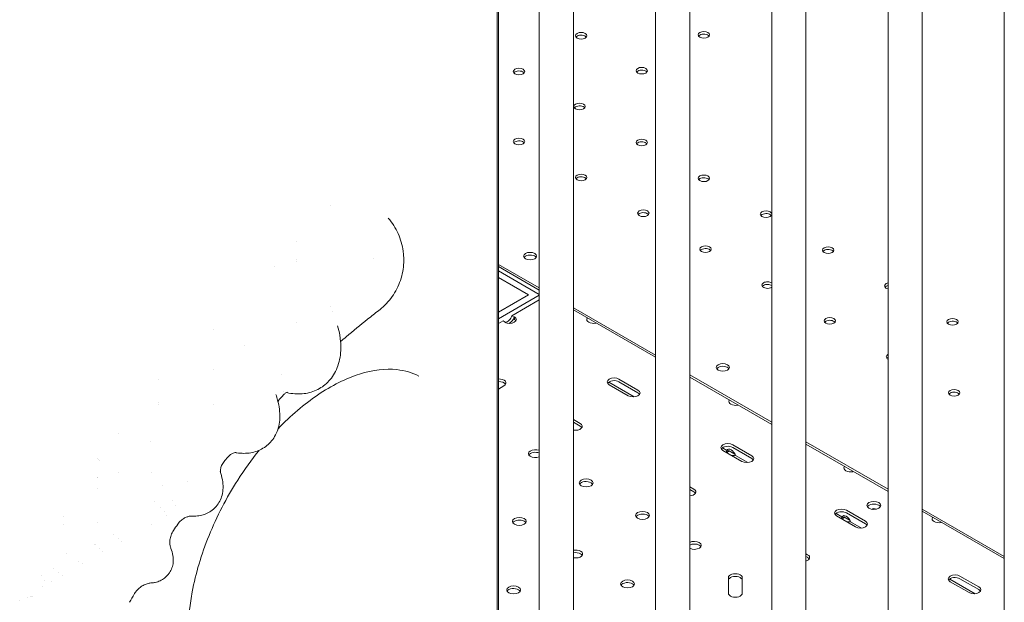
# Model space of a CAD drawing. Units: millimetres. Extents: x 71624 to 92802, y -15129 to -3876.
# Drawn here: x 73098 to 73703, y -7947 to -7589 of the extents above; entities that cross this region are included whole.
import ezdxf

# ---------------------------------------------------------------- set-up
doc = ezdxf.new("R2010")
doc.units = ezdxf.units.MM

# ---------------------------------------------------------------- blocks, each defined once
blk = doc.blocks.new('A$C0EDD458C')
at = {"color": 0, "linetype": 'Continuous', "lineweight": 0, "extrusion": (-5.55112e-17, 0.816497, 0.57735)}
for p, q in [((39276.61, 18693.26), (39276.61, 19424.38)), ((39205.19, 18652.03), (39205.19, 19383.14)), ((39226.19, 18651.97), (39226.19, 19383.2)), ((39133.78, 18610.8), (39133.78, 19341.91)), ((39154.78, 18610.74), (39154.78, 19341.97)), ((39062.36, 18569.57), (39062.36, 19300.68)), ((39083.36, 18569.51), (39083.36, 19300.74)), ((38990.94, 18528.33), (38990.94, 19259.45)), ((39011.94, 18528.27), (39011.94, 19259.5)), ((38965.82, 19256.14), (38965.82, 18424.13)), ((38965.13, 19195.15), (38965.13, 18420.4)), ((38862.54, 19057.42), (38862.54, 19057.42)), ((38841.54, 19035.38), (38841.54, 19035.38)), ((38841.54, 19024.17), (38841.54, 19024.17)), ((38841.54, 19022.81), (38841.54, 19022.81)), ((38889.35, 19024.62), (38889.35, 19024.62)), ((38990.94, 19006.67), (38965.82, 19021.17)), ((38965.82, 19019.82), (38990.94, 19005.32)), ((38990.94, 19005.31), (38965.82, 19019.82)), ((38965.82, 19017.21), (38990.94, 19002.71)), ((38984.27, 19002.48), (38965.82, 19013.13)), ((38984.27, 19002.48), (38965.82, 18991.83)), ((38965.82, 18987.75), (38990.94, 19002.25)), ((38974.18, 18989.64), (38990.94, 18999.32)), ((38862.54, 18995.25), (38862.54, 18995.25)), ((39062.36, 18965.43), (39011.94, 18994.54)), ((39011.94, 18993.19), (39062.36, 18964.08)), ((39062.36, 18964.08), (39011.94, 18993.19)), ((38965.82, 18984.82), (38968.67, 18986.46)), ((38968.67, 18986.46), (38970.08, 18985.64)), ((38975.59, 18988.82), (38974.18, 18989.64)), ((38975.83, 18988.96), (38975.59, 18988.82)), ((38975.83, 18988.96), (38975.83, 18987.33)), ((38791.12, 18981.29), (38791.12, 18981.29)), ((38841.54, 18985.65), (38841.54, 18985.65)), ((38970.08, 18985.64), (38969.84, 18985.5)), ((38791.12, 18956.54), (38791.12, 18956.54)), ((38757.08, 18950.58), (38757.08, 18950.58)), ((38832.59, 18953.27), (38832.59, 18953.27)), ((39051.58, 18943.91), (39039.92, 18950.64)), ((39133.78, 18924.2), (39083.36, 18953.31)), ((39083.36, 18951.96), (39133.78, 18922.85)), ((39133.78, 18922.85), (39083.36, 18951.96)), ((38965.82, 18944.6), (38969.27, 18946.6)), ((39033.6, 18948.81), (39049.28, 18939.75)), ((39033.91, 18947.17), (39045.57, 18940.44)), ((39039.92, 18949.01), (39051.58, 18942.27)), ((38757.08, 18936.59), (38757.08, 18936.59)), ((38757.08, 18935.02), (38757.08, 18935.02)), ((38791.12, 18935.04), (38791.12, 18935.04)), ((39016.09, 18923.41), (39011.94, 18925.81)), ((39011.94, 18924.17), (39016.09, 18921.78)), ((38732.34, 18917.56), (38732.34, 18917.56)), ((38751.9, 18912.16), (38751.9, 18912.16)), ((39103.44, 18908.48), (39106.16, 18906.91)), ((39121.43, 18903.58), (39109.76, 18910.32)), ((39109.76, 18908.68), (39121.43, 18901.95)), ((39205.19, 18882.97), (39154.78, 18912.07)), ((39154.78, 18910.73), (39205.19, 18881.62)), ((39205.19, 18881.61), (39154.78, 18910.72)), ((38719.7, 18901.83), (38719.7, 18901.83)), ((38720.08, 18901.54), (38720.08, 18901.54)), ((39103.75, 18906.85), (39115.42, 18900.11)), ((39106.16, 18906.91), (39107.22, 18906.3)), ((39111.14, 18904.61), (39107.26, 18906.84)), ((39111.46, 18903.85), (39119.13, 18899.43)), ((38721.08, 18900.8), (38721.08, 18900.8)), ((38719.7, 18890.51), (38719.7, 18890.51)), ((38719.79, 18890.31), (38719.79, 18890.31)), ((38732.34, 18893.37), (38732.34, 18893.37)), ((38752.65, 18893.61), (38752.65, 18893.61)), ((38759.56, 18885.5), (38759.56, 18885.5)), ((39085.93, 18883.09), (39083.36, 18884.57)), ((38719.7, 18883.24), (38719.7, 18883.24)), ((39083.36, 18882.94), (39085.93, 18881.45)), ((38754.63, 18875.21), (38754.63, 18875.21)), ((38757.99, 18871.84), (38757.99, 18871.84)), ((38765.7, 18876.29), (38765.7, 18876.29)), ((38767.32, 18873.14), (38767.32, 18873.14)), ((38698.7, 18866.4), (38698.7, 18866.4)), ((38760.43, 18869.16), (38760.43, 18869.16)), ((38762.08, 18867.19), (38762.08, 18867.19)), ((39173.23, 18868.19), (39176.87, 18866.09)), ((39173.61, 18866.6), (39185.3, 18859.85)), ((39176.87, 18866.09), (39177.93, 18865.47)), ((39181.85, 18863.78), (39177.97, 18866.02)), ((39191.31, 18863.32), (39179.62, 18870.07)), ((39179.62, 18868.43), (39191.31, 18861.68)), ((39276.61, 18841.73), (39226.19, 18870.84)), ((39226.19, 18869.49), (39276.61, 18840.39)), ((39276.61, 18840.38), (39226.19, 18869.49)), ((38719.7, 18862.85), (38719.7, 18862.85)), ((38752.51, 18861.66), (38752.51, 18861.66)), ((39182.18, 18863.02), (39188.88, 18859.15)), ((38729.34, 18855.3), (38729.34, 18855.3)), ((38717.89, 18848.92), (38717.89, 18848.92)), ((38718.05, 18848.78), (38718.05, 18848.78)), ((38732.22, 18852.88), (38732.22, 18852.88)), ((38734.25, 18851.12), (38734.25, 18851.12)), ((38700.48, 18843.38), (38700.48, 18843.38)), ((38720.91, 18846.35), (38720.91, 18846.35)), ((38722.9, 18844.57), (38722.91, 18844.57)), ((39155.81, 18842.82), (39154.78, 18843.42)), ((39154.78, 18841.79), (39155.81, 18841.19)), ((38707.84, 18838.8), (38707.84, 18838.8)), ((38710.22, 18837.25), (38710.22, 18837.25)), ((38685.41, 18829.93), (38685.41, 18829.93)), ((38692.76, 18834.18), (38692.76, 18834.18)), ((38695.79, 18831.84), (38695.79, 18831.84)), ((38698.22, 18830.32), (38698.22, 18830.32)), ((39261.05, 18822.97), (39249.38, 18829.71)), ((38685.77, 18823.13), (38685.77, 18823.13)), ((38687.05, 18826.8), (38687.05, 18826.8)), ((38691.18, 18826.25), (38691.18, 18826.25)), ((39107.13, 18828.7), (39107.13, 18819.15)), ((39115.63, 18819.15), (39115.63, 18828.7)), ((39243.06, 18827.87), (39258.75, 18818.82)), ((39243.37, 18826.24), (39255.04, 18819.5)), ((39249.38, 18828.07), (39261.05, 18821.34)), ((38678.85, 18817.02), (38678.85, 18817.02)), ((38671.77, 18814.95), (38671.77, 18814.95))]:
    blk.add_line(p, q, dxfattribs=at)
at = {"color": 0, "linetype": 'Continuous', "lineweight": 0, "extrusion": (5.00152e-17, -5.55112e-17, -1)}
for centre in [(39016.68, 19161.64), (39092.06, 19162.21), (38978.49, 19139.59), (39053.87, 19140.16), (39015.69, 19118.12), (38978.49, 19096.64), (39053.87, 19096.07), (39016.68, 19074.6), (39092.06, 19074.03), (39054.86, 19052.55), (39130.24, 19051.98), (39093.05, 19030.51), (39168.42, 19029.93), (39169.41, 18986.42), (39244.79, 18985.84), (39245.78, 18942.32)]:
    blk.add_ellipse(centre, major_axis=(-3.5, 0), ratio=0.57735, start_param=-5.497787, end_param=0.785398, dxfattribs=at)
at = {"color": 0, "linetype": 'Continuous', "lineweight": 0}
for centre, major_axis, ratio, start_param, end_param in [((39016.68, 19160), (3.5, 0), 0.57735, 0.415952, 2.356194), ((39092.06, 19160.57), (3.5, 0), 0.57735, 2.356194, 2.725641), ((39092.06, 19160.57), (3.5, 0), 0.57735, 0.415952, 2.356194), ((39016.68, 19160), (3.5, 0), 0.57735, 2.356194, 2.725641), ((38978.49, 19137.96), (3.5, 0), 0.57735, 2.356194, 2.725641), ((38978.49, 19137.96), (3.5, 0), 0.57735, 0.415952, 2.356194), ((39053.87, 19138.53), (3.5, 0), 0.57735, 2.356194, 2.725641), ((39053.87, 19138.53), (3.5, 0), 0.57735, 0.415952, 2.356194), ((39015.69, 19116.48), (3.5, 0), 0.57735, 2.356194, 2.725641), ((39015.69, 19116.48), (3.5, 0), 0.57735, 0.415952, 2.356194), ((38978.49, 19095.01), (3.5, 0), 0.57735, 2.356194, 2.725641), ((38978.49, 19095.01), (3.5, 0), 0.57735, 0.415952, 2.356194), ((39053.87, 19094.44), (3.5, 0), 0.57735, 2.356194, 2.725641), ((39053.87, 19094.44), (3.5, 0), 0.57735, 0.415952, 2.356194), ((39016.68, 19072.96), (3.5, 0), 0.57735, 2.356194, 2.725641), ((39016.68, 19072.96), (3.5, 0), 0.57735, 0.415952, 2.356194), ((39092.06, 19072.39), (3.5, 0), 0.57735, 2.356194, 2.725641), ((39092.06, 19072.39), (3.5, 0), 0.57735, 0.415952, 2.356194), ((39054.86, 19050.92), (3.5, 0), 0.57735, 0.415952, 2.356194), ((39054.86, 19050.92), (3.5, 0), 0.57735, 2.356194, 2.725641), ((39130.24, 19050.35), (3.5, 0), 0.57735, 2.356194, 2.725641), ((39130.24, 19050.35), (3.5, 0), 0.57735, 0.415952, 2.356194), ((38985.32, 19026.22), (4, 0), 0.57735, -0.785398, 5.497787), ((39093.05, 19028.87), (3.5, 0), 0.57735, 2.356194, 2.725641), ((39093.05, 19028.87), (3.5, 0), 0.57735, 0.415952, 2.356194), ((39168.42, 19028.3), (3.5, 0), 0.57735, 2.356194, 2.725641), ((39168.42, 19028.3), (3.5, 0), 0.57735, 0.415952, 2.356194), ((39131.23, 19006.83), (3.5, 0), 0.57735, 2.356194, 2.725641), ((39131.23, 19006.83), (3.5, 0), 0.57735, 0.755876, 2.356194), ((39206.61, 19006.26), (3.5, 0), 0.57735, 2.356194, 2.725641), ((39206.61, 19006.26), (3.5, 0), 0.57735, 1.986354, 2.356194), ((38972.62, 18987.36), (4.25, 0), 0.57735, -2.285548, 0.714751), ((38972.84, 18988.62), (2.12, 3.68), 0.57735, -2.525961, -1.196915), ((39024.38, 18987.36), (-4.25, 0), 0.57735, -0.294218, 1.865014), ((39169.41, 18984.78), (3.5, 0), 0.57735, 2.356194, 2.725641), ((39169.41, 18984.78), (3.5, 0), 0.57735, 0.415952, 2.356194), ((39244.79, 18984.21), (3.5, 0), 0.57735, 0.415952, 2.356194), ((38972.84, 18988.62), (-2.12, -3.68), 0.57735, -0.373881, -0.223376), ((39244.79, 18984.21), (3.5, 0), 0.57735, 2.356194, 2.725641), ((38797.46, 19014.85), (12.29, -43.78), 0.000004, -0.000001, 0.000008), ((39207.6, 18962.74), (3.5, 0), 0.57735, 2.356194, 2.725641), ((39207.6, 18962.74), (3.5, 0), 0.57735, 2.327519, 2.356194), ((39103.71, 18957.87), (4, 0), 0.57735, -0.785398, 5.497787), ((38966.27, 18948.33), (4.25, 0), 0.57735, -0.785398, 1.676074), ((39036.91, 18948.91), (-4.25, 0), 0.57735, -2.356194, 0.785398), ((39048.58, 18942.17), (4.25, 0), 0.57735, -2.356194, 0.785398), ((39111.64, 18936.98), (-4.25, 0), 0.57735, -0.294218, 1.865014), ((39245.78, 18940.69), (3.5, 0), 0.57735, 2.356194, 2.725641), ((39245.78, 18940.69), (3.5, 0), 0.57735, 0.415952, 2.356194), ((39013.08, 18921.68), (4.25, 0), 0.57735, -1.842852, 0.785398), ((38988.61, 18904.89), (-4.25, 0), 0.57735, -2.151751, 2.151751), ((39106.76, 18908.58), (-4.25, 0), 0.57735, -2.356194, 0.785398), ((39108.81, 18903.75), (-2.12, 3.68), 0.57735, -1.866237, 0.295441), ((39110.23, 18906.2), (-4.25, 0), 0.57735, -0.295441, 0.312291), ((39110.23, 18906.2), (4.25, 0), 0.57735, -1.883088, -1.275355), ((39118.42, 18901.85), (4.25, 0), 0.57735, -2.356194, 0.785398), ((39182.35, 18896.15), (-4.25, 0), 0.57735, -0.294218, 1.865014), ((39019.72, 18886.93), (-4.25, 0), 0.57735, -2.356194, 3.926991), ((38724.67, 18884.22), (-4.8, -0.87), 0.000005, 0.000002, 0.000032), ((39082.93, 18881.35), (4.25, 0), 0.57735, -1.468776, 0.785398), ((39196.48, 18873.05), (-4.25, 0), 0.57735, -2.356194, 3.926991), ((39197.94, 18867.27), (-2.13, 3.68), 0.57735, -0.782616, 0.183173), ((38978.71, 18863.25), (-4.25, 0), 0.57735, -2.356194, 3.926991), ((39054.37, 18866.92), (-4.25, 0), 0.57735, -2.356194, 3.926991), ((39176.61, 18868.33), (-4.25, 0), 0.57735, -2.356194, 0.785398), ((39180.94, 18865.37), (-4.25, 0), 0.57735, -0.295441, 0.26324), ((39179.52, 18862.92), (-2.13, 3.68), 0.57735, -1.866237, 0.295441), ((39236.52, 18864.88), (-4.25, 0), 0.57735, -0.294218, 1.865014), ((39180.94, 18865.37), (4.25, 0), 0.57735, -1.834036, -1.275355), ((39188.3, 18861.58), (4.25, 0), 0.57735, -2.356194, 0.785398), ((39086.19, 18848.55), (-4.25, 0), 0.57735, -2.356194, -0.841976), ((39086.19, 18848.55), (4.25, 0), 0.57735, -2.299617, 0.785398), ((39013.36, 18843.24), (-4.25, 0), 0.57735, -2.356194, -1.231065), ((39013.36, 18843.24), (4.25, 0), 0.57735, -1.910528, 0.785398), ((39152.81, 18841.09), (4.25, 0), 0.57735, -1.08893, 0.785398), ((39111.38, 18828.7), (4.25, 0), 0.57735, 0, 3.141593), ((39246.38, 18827.97), (-4.25, 0), 0.57735, -2.356194, 0.785398), ((38975.17, 18821.2), (-4.25, 0), 0.57735, -2.356194, 3.926991), ((39045.18, 18824.87), (-4.25, 0), 0.57735, -2.356194, 3.926991), ((39258.04, 18821.24), (4.25, 0), 0.57735, -2.356194, 0.785398), ((38675.85, 18817.16), (2.13, 3.68), 0.57735, -1.29588, -1.294461), ((38675.64, 18815.89), (-4.25, 0), 0.57735, -2.643439, -2.64056), ((39111.38, 18819.15), (-4.25, 0), 0.57735, 0, 3.141593)]:
    blk.add_ellipse(centre, major_axis=major_axis, ratio=ratio, start_param=start_param, end_param=end_param, dxfattribs=at)
at = {"color": 0, "linetype": 'Continuous', "lineweight": 0, "extrusion": (-1.1481e-16, 9.98894e-17, -1)}
blk.add_ellipse((38868.68, 19023.95), major_axis=(38.8, 3.96), ratio=0.63872, start_param=-0.000007, end_param=0.000026, dxfattribs=at)
at = {"color": 0, "linetype": 'Continuous', "lineweight": 0, "extrusion": (2.08244e-17, -1.66533e-16, -1)}
for centre in [(38985.32, 19024.59), (39103.71, 18956.23)]:
    blk.add_ellipse(centre, major_axis=(-4, 0), ratio=0.57735, start_param=0.361367, end_param=0.785398, dxfattribs=at)
at = {"color": 0, "linetype": 'Continuous', "lineweight": 0, "extrusion": (7.15358e-17, 1.11022e-16, -1)}
for centre in [(38985.32, 19024.59), (39103.71, 18956.23)]:
    blk.add_ellipse(centre, major_axis=(-4, 0), ratio=0.57735, start_param=0.785398, end_param=2.780226, dxfattribs=at)
at = {"color": 0, "linetype": 'Continuous', "lineweight": 0, "extrusion": (-1.19556e-16, 3.33738e-17, -1)}
blk.add_ellipse((38797.48, 19047.58), major_axis=(30.59, -27.7), ratio=0.000002, start_param=0.000001, end_param=0.000009, dxfattribs=at)
at = {"color": 0, "linetype": 'Continuous', "lineweight": 0, "extrusion": (-3.98464e-17, -5.55112e-17, -1)}
blk.add_ellipse((39131.23, 19008.46), major_axis=(3.5, 0), ratio=0.57735, start_param=-2.356194, end_param=-0.755876, dxfattribs=at)
at = {"color": 0, "linetype": 'Continuous', "lineweight": 0, "extrusion": (-5.98684e-17, -5.55112e-17, -1)}
blk.add_ellipse((39131.23, 19008.46), major_axis=(-3.5, 0), ratio=0.57735, start_param=-2.385717, end_param=0.785398, dxfattribs=at)
at = {"color": 0, "linetype": 'Continuous', "lineweight": 0, "extrusion": (-5.55112e-17, 5.55112e-17, -1)}
blk.add_ellipse((39206.61, 19007.89), major_axis=(-3.5, 0), ratio=0.57735, start_param=-1.155239, end_param=0.785398, dxfattribs=at)
at = {"color": 0, "linetype": 'Continuous', "lineweight": 0, "extrusion": (-9.70656e-17, 5.55112e-17, -1)}
blk.add_ellipse((39206.61, 19007.89), major_axis=(3.5, 0), ratio=0.57735, start_param=-2.356194, end_param=-1.986354, dxfattribs=at)
at = {"color": 0, "linetype": 'Continuous', "lineweight": 0, "extrusion": (-1.31465e-16, 4.44551e-17, -1)}
blk.add_ellipse((38797.2, 19015), major_axis=(66.63, -22.53), ratio=0, start_param=0, end_param=0.000003, dxfattribs=at)
at = {"color": 0, "linetype": 'Continuous', "lineweight": 0, "extrusion": (-2.05178e-16, 3.10756e-16, -1)}
blk.add_ellipse((38971.42, 18989.44), major_axis=(-2.12, -3.68), ratio=0.57735, start_param=-1.944678, end_param=-0.339225, dxfattribs=at)
at = {"color": 0, "linetype": 'Continuous', "lineweight": 0, "extrusion": (-6.57761e-17, -5.55112e-17, -1)}
blk.add_ellipse((38972.62, 18985.72), major_axis=(4.25, 0), ratio=0.57735, start_param=-0.714751, end_param=-0.339225, dxfattribs=at)
at = {"color": 0, "linetype": 'Continuous', "lineweight": 0, "extrusion": (1.83139e-17, 1.8467e-33, -1)}
blk.add_ellipse((39207.6, 18964.37), major_axis=(-3.5, 0), ratio=0.57735, start_param=-0.814073, end_param=0.785398, dxfattribs=at)
at = {"color": 0, "linetype": 'Continuous', "lineweight": 0, "extrusion": (1.45261e-17, 5.55112e-17, -1)}
blk.add_ellipse((39207.6, 18964.37), major_axis=(3.5, 0), ratio=0.57735, start_param=-2.356194, end_param=-2.327519, dxfattribs=at)
at = {"color": 0, "linetype": 'Continuous', "lineweight": 0, "extrusion": (-1.50821e-17, 1.66533e-16, -1)}
for centre in [(39036.91, 18947.27), (39019.72, 18885.29), (39054.37, 18865.29), (39176.61, 18866.7), (38978.71, 18861.62)]:
    blk.add_ellipse(centre, major_axis=(-4.25, 0), ratio=0.57735, start_param=0.339225, end_param=2.356194, dxfattribs=at)
at = {"color": 0, "linetype": 'Continuous', "lineweight": 0, "extrusion": (-9.59402e-17, -1.5e-32, -1)}
blk.add_ellipse((38966.27, 18946.7), major_axis=(4.25, 0), ratio=0.57735, start_param=-1.676074, end_param=-0.339225, dxfattribs=at)
at = {"color": 0, "linetype": 'Continuous', "lineweight": 0, "extrusion": (3.01641e-17, 1.11022e-16, -1)}
for centre in [(39048.58, 18940.54), (39013.08, 18920.04), (39118.42, 18900.21), (39019.72, 18885.29), (39082.93, 18879.72), (39196.48, 18871.42), (39054.37, 18865.29), (38978.71, 18861.62), (39188.3, 18859.95), (39086.19, 18846.92), (39013.36, 18841.61), (39152.81, 18839.45), (39045.18, 18823.24), (38975.17, 18819.57), (39258.04, 18819.6)]:
    blk.add_ellipse(centre, major_axis=(4.25, 0), ratio=0.57735, start_param=-0.785398, end_param=-0.339225, dxfattribs=at)
at = {"color": 0, "linetype": 'Continuous', "lineweight": 0, "extrusion": (-8.56753e-17, 1.11022e-16, -1)}
for centre in [(39106.76, 18906.95), (39196.48, 18871.42), (39246.38, 18826.34), (39045.18, 18823.24), (38975.17, 18819.57)]:
    blk.add_ellipse(centre, major_axis=(-4.25, 0), ratio=0.57735, start_param=0.339225, end_param=2.356194, dxfattribs=at)
at = {"color": 0, "linetype": 'Continuous', "lineweight": 0, "extrusion": (4.81709e-18, 1.55534e-33, -1)}
blk.add_ellipse((38988.61, 18903.26), major_axis=(-4.25, 0), ratio=0.57735, start_param=0.339225, end_param=2.151751, dxfattribs=at)
at = {"color": 0, "linetype": 'Continuous', "lineweight": 0, "extrusion": (-1.11022e-16, -1.11022e-16, -1)}
blk.add_ellipse((39110.23, 18904.56), major_axis=(-4.25, 0), ratio=0.57735, start_param=0.352428, end_param=0.785398, dxfattribs=at)
at = {"color": 0, "linetype": 'Continuous', "lineweight": 0, "extrusion": (6.83926e-17, 1.03585e-16, -1)}
blk.add_ellipse((39110.23, 18904.56), major_axis=(-2.13, 3.68), ratio=0.57735, start_param=-0.785398, end_param=-0.621151, dxfattribs=at)
at = {"color": 0, "linetype": 'Continuous', "lineweight": 0, "extrusion": (1.00757e-16, -5.55112e-17, -1)}
blk.add_ellipse((39180.94, 18863.74), major_axis=(-4.25, 0), ratio=0.57735, start_param=0.378071, end_param=0.785398, dxfattribs=at)
at = {"color": 0, "linetype": 'Continuous', "lineweight": 0, "extrusion": (1.60822e-16, 2.21048e-16, -1)}
blk.add_ellipse((39180.94, 18863.74), major_axis=(-2.12, 3.68), ratio=0.57735, start_param=-0.785398, end_param=-0.621151, dxfattribs=at)
at = {"color": 0, "linetype": 'Continuous', "lineweight": 0, "extrusion": (-1.25075e-16, 2.23927e-29, -1)}
blk.add_ellipse((39086.19, 18846.92), major_axis=(4.25, 0), ratio=0.57735, start_param=-2.299617, end_param=-0.785398, dxfattribs=at)
at = {"color": 0, "linetype": 'Continuous', "lineweight": 0, "extrusion": (-1.0265e-17, 5.55112e-17, -1)}
blk.add_ellipse((39013.36, 18841.61), major_axis=(4.25, 0), ratio=0.57735, start_param=-1.910528, end_param=-0.785398, dxfattribs=at)
at = {"color": 0, "linetype": 'Continuous', "lineweight": 0, "extrusion": (5.11573e-17, 2.68186e-29, -1)}
blk.add_ellipse((39111.38, 18827.06), major_axis=(-4.25, 0), ratio=0.57735, start_param=0, end_param=3.141593, dxfattribs=at)
at = {"color": 0, "linetype": 'Continuous', "lineweight": 0, "extrusion": (-1.29348e-16, 3.31074e-16, -1)}
blk.add_ellipse((38674.44, 18817.97), major_axis=(-2.13, -3.68), ratio=0.57735, start_param=-1.54059, end_param=-1.540496, dxfattribs=at)
at = {"color": 0, "linetype": 'Continuous', "lineweight": 0}
for points, knots in [([(38898.2, 19049.61), (38899.43, 19048.17), (38900.55, 19046.64), (38902.57, 19043.45), (38903.46, 19041.79), (38905, 19038.35), (38905.65, 19036.58), (38906.68, 19032.96), (38907.07, 19031.12), (38907.39, 19028.81), (38907.44, 19028.36), (38907.49, 19027.91)], [0, 0, 0, 0, 5.667982, 5.667982, 11.308308, 11.308308, 16.953058, 16.953058, 22.585774, 22.585774, 23.944285, 23.944285, 23.944285, 23.944285]), ([(38907.49, 19027.91), (38907.68, 19026.06), (38907.73, 19024.19), (38907.58, 19020.46), (38907.37, 19018.6), (38906.69, 19014.93), (38906.22, 19013.12), (38905.03, 19009.58), (38904.3, 19007.85), (38902.61, 19004.53), (38901.65, 19002.92), (38899.51, 18999.87), (38898.32, 18998.42), (38895.77, 18995.7), (38894.39, 18994.44), (38892.76, 18993.14), (38892.59, 18993), (38892.42, 18992.87)], [0, 0, 0, 0, 5.581414, 5.581414, 11.178366, 11.178366, 16.776197, 16.776197, 22.371134, 22.371134, 27.964491, 27.964491, 33.55604, 33.55604, 39.146601, 39.146601, 39.801436, 39.801436, 39.801436, 39.801436]), ([(38892.38, 18992.84), (38890.07, 18991.07), (38887.76, 18989.27), (38881.04, 18983.94), (38876.63, 18980.34), (38871.12, 18975.69), (38869.99, 18974.73), (38868.86, 18973.76)], [0, 0, 0, 0, 10.000586, 10.000586, 29.172322, 29.172322, 34.109082, 34.109082, 34.109082, 34.109082]), ([(38867.1, 18983.42), (38867.64, 18981.46), (38868.07, 18979.51), (38868.51, 18976.85), (38868.61, 18976.12), (38868.7, 18975.4)], [0, 0, 0, 0, 6.739387, 6.739387, 9.271408, 9.271408, 9.271408, 9.271408]), ([(38868.7, 18975.4), (38868.93, 18973.46), (38869.04, 18971.53), (38869, 18967.75), (38868.85, 18965.89), (38868.27, 18962.32), (38867.84, 18960.59), (38866.72, 18957.33), (38866.04, 18955.79), (38864.44, 18952.95), (38863.54, 18951.64), (38861.55, 18949.26), (38860.47, 18948.18), (38859.08, 18947.03), (38858.86, 18946.86), (38858.63, 18946.69)], [0, 0, 0, 0, 6.822043, 6.822043, 13.563423, 13.563423, 20.054804, 20.054804, 26.179581, 26.179581, 31.93092, 31.93092, 37.415888, 37.415888, 38.43331, 38.43331, 38.43331, 38.43331]), ([(38830.48, 18920.22), (38838.3, 18928.29), (38846.52, 18935.27), (38863.53, 18946.79), (38872.31, 18951.13), (38888.89, 18956.37), (38896.65, 18957.23), (38908.46, 18955.98), (38912.96, 18954.63), (38917, 18952.53)], [4.336146, 4.336146, 4.336146, 4.336146, 4.62612, 4.62612, 4.935141, 4.935141, 5.246531, 5.246531, 5.473092, 5.473092, 5.473092, 5.473092]), ([(38858.62, 18946.68), (38857.45, 18945.79), (38856.2, 18945), (38853.59, 18943.66), (38852.22, 18943.11), (38849.4, 18942.26), (38847.95, 18941.95), (38844.98, 18941.58), (38843.45, 18941.51), (38840.34, 18941.62), (38838.75, 18941.8), (38836.67, 18942.19), (38836.16, 18942.29), (38835.65, 18942.41)], [0, 0, 0, 0, 5.307493, 5.307493, 10.596888, 10.596888, 15.959503, 15.959503, 21.492541, 21.492541, 27.286422, 27.286422, 29.158562, 29.158562, 29.158562, 29.158562]), ([(38831.92, 18939.04), (38831.36, 18938.46), (38830.9, 18937.77), (38830.56, 18937.06), (38830.5, 18936.91), (38830.44, 18936.77)], [0, 0, 0, 0, 6.598917, 6.598917, 8.510727, 8.510727, 8.510727, 8.510727]), ([(38836.19, 18942.59), (38836.19, 18942.59), (38836.19, 18942.59), (38836.16, 18942.58), (38836, 18942.55), (38835.52, 18942.36), (38835.2, 18942.2), (38834.68, 18941.82), (38834.47, 18941.65), (38834.31, 18941.48)], [14.067183, 14.067183, 14.067183, 14.067183, 14.745079, 14.745079, 19.781957, 19.781957, 25.310684, 25.310684, 29.087171, 29.087171, 29.087171, 29.087171]), ([(38830.22, 18937.66), (38830.71, 18935.82), (38831.07, 18934), (38831.53, 18930.38), (38831.63, 18928.58), (38831.49, 18925.11), (38831.28, 18923.42), (38830.54, 18920.25), (38830.04, 18918.75), (38828.78, 18916.01), (38828.04, 18914.75), (38826.37, 18912.49), (38825.45, 18911.47), (38824.45, 18910.56)], [0, 0, 0, 0, 6.977306, 6.977306, 13.882959, 13.882959, 20.408371, 20.408371, 26.309042, 26.309042, 31.69641, 31.69641, 36.668994, 36.668994, 36.668994, 36.668994]), ([(38824.45, 18910.56), (38823.45, 18909.66), (38822.36, 18908.85), (38820.05, 18907.47), (38818.83, 18906.89), (38816.31, 18905.97), (38815, 18905.63), (38812.31, 18905.18), (38810.92, 18905.07), (38808.08, 18905.07), (38806.61, 18905.19), (38804.9, 18905.46), (38804.64, 18905.5), (38804.38, 18905.55)], [0, 0, 0, 0, 4.945071, 4.945071, 9.880691, 9.880691, 14.923473, 14.923473, 20.168594, 20.168594, 25.783212, 25.783212, 26.785506, 26.785506, 26.785506, 26.785506]), ([(38796.61, 18744), (38790.33, 18748), (38785.15, 18754.1), (38778.19, 18769.6), (38776.11, 18778.44), (38774.89, 18798.09), (38775.63, 18808.8), (38779.86, 18831.23), (38783.36, 18842.97), (38792.82, 18866.25), (38798.79, 18877.8), (38809.76, 18895.01), (38814.15, 18901.14), (38818.78, 18906.91)], [2.38089, 2.38089, 2.38089, 2.38089, 2.751085, 2.751085, 3.072356, 3.072356, 3.381238, 3.381238, 3.691222, 3.691222, 4.002967, 4.002967, 4.186769, 4.186769, 4.186769, 4.186769]), ([(38804.54, 18905.56), (38804.54, 18905.56), (38804.49, 18905.56), (38804.23, 18905.53), (38803.92, 18905.49), (38803.15, 18905.28), (38802.64, 18905.09), (38801.56, 18904.51), (38800.98, 18904.12), (38800.13, 18903.35), (38799.82, 18903.03), (38799.55, 18902.7)], [6.291412, 6.291412, 6.291412, 6.291412, 8.906996, 8.906996, 13.176602, 13.176602, 17.693748, 17.693748, 22.468528, 22.468528, 25.463819, 25.463819, 25.463819, 25.463819]), ([(38797.34, 18899.97), (38796.72, 18899.2), (38796.2, 18898.34), (38795.5, 18896.74), (38795.29, 18895.98), (38795.06, 18894.71), (38795.03, 18894.2), (38795.04, 18893.62), (38795.06, 18893.46), (38795.07, 18893.36)], [0, 0, 0, 0, 4.782506, 4.782506, 9.243327, 9.243327, 13.550512, 13.550512, 16.106956, 16.106956, 16.106956, 16.106956]), ([(38794.88, 18893.9), (38795.48, 18892.23), (38795.96, 18890.56), (38796.59, 18887.22), (38796.75, 18885.54), (38796.67, 18882.36), (38796.48, 18880.86), (38795.75, 18878.1), (38795.27, 18876.84), (38794.05, 18874.54), (38793.33, 18873.47), (38792.36, 18872.34), (38792.21, 18872.18), (38792.06, 18872.01)], [0, 0, 0, 0, 7.149927, 7.149927, 13.982493, 13.982493, 19.801859, 19.801859, 24.771059, 24.771059, 29.358289, 29.358289, 30.17272, 30.17272, 30.17272, 30.17272]), ([(38792.06, 18872.01), (38791.23, 18871.12), (38790.29, 18870.31), (38788.29, 18868.94), (38787.21, 18868.37), (38785.01, 18867.45), (38783.87, 18867.12), (38781.52, 18866.64), (38780.3, 18866.52), (38778.63, 18866.49), (38778.15, 18866.49), (38777.67, 18866.51)], [0, 0, 0, 0, 4.417213, 4.417213, 8.825471, 8.825471, 13.295735, 13.295735, 18.042474, 18.042474, 19.974676, 19.974676, 19.974676, 19.974676]), ([(38777.58, 18866.52), (38777.41, 18866.53), (38777.1, 18866.53), (38776.26, 18866.44), (38775.7, 18866.35), (38774.47, 18865.99), (38773.79, 18865.72), (38772.35, 18864.97), (38771.59, 18864.45), (38770.13, 18863.18), (38769.43, 18862.4), (38768.87, 18861.57)], [0, 0, 0, 0, 3.761503, 3.761503, 7.496731, 7.496731, 11.204007, 11.204007, 15.263754, 15.263754, 19.685614, 19.685614, 19.685614, 19.685614]), ([(38766.25, 18857.68), (38765.64, 18856.77), (38765.14, 18855.78), (38764.42, 18853.79), (38764.19, 18852.79), (38763.97, 18850.91), (38763.97, 18850.02), (38764.11, 18848.56), (38764.23, 18847.95), (38764.47, 18847.07), (38764.58, 18846.77), (38764.66, 18846.59)], [0, 0, 0, 0, 3.902328, 3.902328, 7.718518, 7.718518, 11.462434, 11.462434, 14.957543, 14.957543, 18.240083, 18.240083, 18.240083, 18.240083]), ([(38764.66, 18846.59), (38765.2, 18845.26), (38765.65, 18843.85), (38766.13, 18841.01), (38766.22, 18839.61), (38765.97, 18837.02), (38765.72, 18835.84), (38764.94, 18833.67), (38764.43, 18832.64), (38763.59, 18831.38), (38763.37, 18831.08), (38763.14, 18830.79)], [0, 0, 0, 0, 6.454009, 6.454009, 11.87076, 11.87076, 16.101705, 16.101705, 20.017145, 20.017145, 21.311063, 21.311063, 21.311063, 21.311063]), ([(38763.13, 18830.78), (38762.45, 18829.92), (38761.65, 18829.13), (38759.93, 18827.8), (38758.99, 18827.24), (38757.06, 18826.36), (38756.06, 18826.04), (38754.31, 18825.65), (38753.55, 18825.55), (38752.81, 18825.5)], [0, 0, 0, 0, 3.793533, 3.793533, 7.567677, 7.567677, 11.408176, 11.408176, 14.390588, 14.390588, 14.390588, 14.390588]), ([(38752.81, 18825.5), (38752.19, 18825.45), (38751.47, 18825.35), (38749.93, 18824.96), (38749.1, 18824.67), (38747.41, 18823.88), (38746.55, 18823.36), (38744.89, 18822.1), (38744.1, 18821.33), (38742.91, 18819.88), (38742.47, 18819.23), (38742.08, 18818.55)], [0, 0, 0, 0, 3.117682, 3.117682, 6.341119, 6.341119, 9.787279, 9.787279, 13.445355, 13.445355, 16.066072, 16.066072, 16.066072, 16.066072])]:
    blk.add_open_spline(points, degree=3, knots=knots, dxfattribs=at)
for points in [[(38867.1, 18983.43), (38867.1, 18983.43), (38867.1, 18983.43), (38867.1, 18983.42)], [(38868.65, 18973.58), (38868.65, 18973.58), (38868.65, 18973.58), (38868.65, 18973.58)], [(38829.12, 18941.25), (38829.12, 18941.25), (38829.12, 18941.25), (38829.12, 18941.25)], [(38829.12, 18941.25), (38829.54, 18940.04), (38829.9, 18938.85), (38830.22, 18937.66)], [(38834.31, 18941.48), (38833.51, 18940.67), (38832.72, 18939.86), (38831.94, 18939.05)], [(38833.83, 18942.89), (38833.83, 18942.89), (38833.83, 18942.89), (38833.83, 18942.89)], [(38834.31, 18941.48), (38834.31, 18941.48), (38834.31, 18941.48), (38834.31, 18941.48)], [(38830.41, 18936.67), (38830.41, 18936.67), (38830.41, 18936.67), (38830.41, 18936.67)], [(38799.55, 18902.7), (38798.81, 18901.79), (38798.07, 18900.88), (38797.34, 18899.97)], [(38797.34, 18899.97), (38797.34, 18899.97), (38797.34, 18899.97), (38797.34, 18899.97)], [(38794.88, 18893.9), (38794.88, 18893.9), (38794.88, 18893.9), (38794.88, 18893.9)], [(38774.83, 18887.95), (38774.83, 18887.95), (38774.83, 18887.95), (38774.83, 18887.95)], [(38792.06, 18872.01), (38792.06, 18872.01), (38792.06, 18872.01), (38792.06, 18872.01)], [(38698.7, 18861.58), (38698.7, 18861.58), (38698.7, 18861.58), (38698.7, 18861.58)], [(38768.87, 18861.57), (38768, 18860.29), (38767.13, 18859), (38766.26, 18857.7)], [(38766.25, 18857.68), (38766.25, 18857.68), (38766.25, 18857.68), (38766.25, 18857.68)], [(38764.66, 18846.59), (38764.66, 18846.59), (38764.66, 18846.59), (38764.66, 18846.59)], [(38742.08, 18818.55), (38741.14, 18816.9), (38740.2, 18815.23), (38739.28, 18813.57)]]:
    blk.add_open_spline(points, degree=3, dxfattribs=at)

msp = doc.modelspace()

# ---------------------------------------------------------------- block references
msp.add_blockref('A$C0EDD458C', (34426.35, -26760.73))

doc.saveas('drawing.dxf')
